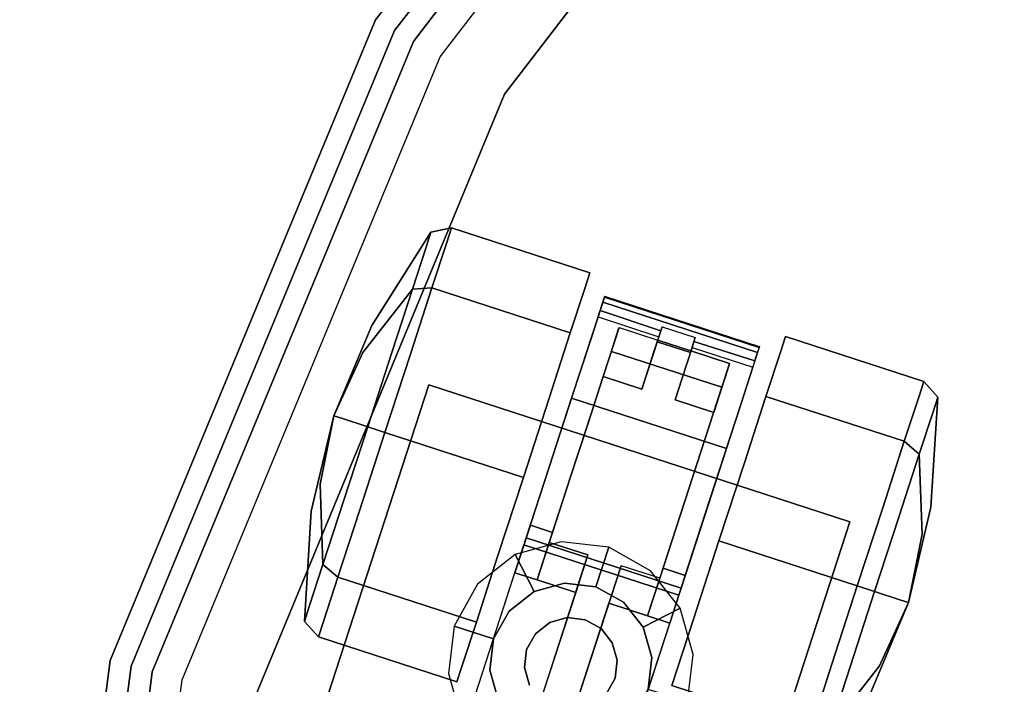
# Model space of a CAD drawing. Extents: x 0 to 213, y 0 to 164.
# Drawn here: x 61 to 65, y 13 to 16 of the extents above; entities that cross this region are included whole.
import ezdxf

# ---------------------------------------------------------------- set-up
doc = ezdxf.new("R2010")
doc.units = 0
doc.header["$LTSCALE"] = 30
doc.header["$MEASUREMENT"] = 0
for name, color, linetype in [('1', 4, 'CONTINUOUS'), ('AFUCH-3-CTBK', 19, 'CONTINUOUS'), ('AFUCH-3-CTSS', 4, 'CONTINUOUS'), ('AFUCH-3-SIFB', 5, 'CONTINUOUS'), ('AFUCH-3-STFB', 5, 'CONTINUOUS')]:
    doc.layers.add(name, color=color, linetype=linetype)

# ---------------------------------------------------------------- blocks, each defined once
blk = doc.blocks.new('KMP18RC')
at = {"layer": 'AFUCH-3-CTBK'}
for points, invisible_edges in [([(-7.6071, 3.7798, 0.7284), (-7.8074, 3.4646, 0.7284), (-7.8152, 3.4406, 0.8551), (-7.6234, 3.7296, 0.9935)], 6), ([(-7.6234, 3.7296, 0.4632), (-7.8152, 3.4406, 0.6016), (-7.8074, 3.4646, 0.7284), (-7.6071, 3.7798, 0.7284)], 3), ([(-7.5375, 3.7945, 0.7284), (-7.6071, 3.7798, 0.7284), (-7.6234, 3.7296, 0.9935), (-7.5547, 3.7418, 1.0071)], 4), ([(-7.5547, 3.7418, 0.4496), (-7.6234, 3.7296, 0.4632), (-7.6071, 3.7798, 0.7284), (-7.5375, 3.7945, 0.7284)], 1), ([(-7.0689, 3.6423, 0.7284), (-7.5375, 3.7945, 0.7284), (-7.5547, 3.7418, 1.0071), (-7.086, 3.5895, 1.0071)], 4), ([(-7.086, 3.5895, 0.4496), (-7.5547, 3.7418, 0.4496), (-7.5375, 3.7945, 0.7284), (-7.0689, 3.6423, 0.7284)], 1), ([(-7.5547, 3.7418, 1.0071), (-7.6234, 3.7296, 0.9935), (-7.6698, 3.5868, 1.2182), (-7.6035, 3.5917, 1.2434)], 1), ([(-7.6035, 3.5917, 0.2133), (-7.6698, 3.5868, 0.2385), (-7.6234, 3.7296, 0.4632), (-7.5547, 3.7418, 0.4496)], 4), ([(-7.086, 3.5895, 1.0071), (-7.5547, 3.7418, 1.0071), (-7.6035, 3.5917, 1.2434), (-7.1348, 3.4394, 1.2434)], 1), ([(-7.1348, 3.4394, 0.2133), (-7.6035, 3.5917, 0.2133), (-7.5547, 3.7418, 0.4496), (-7.086, 3.5895, 0.4496)], 4), ([(-7.6234, 3.7296, 0.9935), (-7.8152, 3.4406, 0.8551), (-7.8374, 3.3724, 0.9625), (-7.6698, 3.5868, 1.2182)], 3), ([(-7.6698, 3.5868, 0.2385), (-7.8374, 3.3724, 0.4942), (-7.8152, 3.4406, 0.6016), (-7.6234, 3.7296, 0.4632)], 6), ([(-7.0689, 3.6423, 0.7284), (-7.0689, 3.6423, 0.7284), (-7.086, 3.5895, 0.4496), (-7.086, 3.5895, 1.0071)], 4), ([(-7.6698, 3.5868, 1.2182), (-7.8374, 3.3724, 0.9625), (-7.8706, 3.2702, 1.0343), (-7.7393, 3.373, 1.3684)], 6), ([(-7.7393, 3.373, 0.0883), (-7.8706, 3.2702, 0.4224), (-7.8374, 3.3724, 0.4942), (-7.6698, 3.5868, 0.2385)], 3), ([(-7.6035, 3.5917, 1.2434), (-7.6698, 3.5868, 1.2182), (-7.7393, 3.373, 1.3684), (-7.6765, 3.3669, 1.4013)], 4), ([(-7.6765, 3.3669, 0.0554), (-7.7393, 3.373, 0.0883), (-7.6698, 3.5868, 0.2385), (-7.6035, 3.5917, 0.2133)], 1), ([(-7.1348, 3.4394, 1.2434), (-7.6035, 3.5917, 1.2434), (-7.6765, 3.3669, 1.4013), (-7.2078, 3.2146, 1.4013)], 4), ([(-7.2078, 3.2146, 0.0554), (-7.6765, 3.3669, 0.0554), (-7.6035, 3.5917, 0.2133), (-7.1348, 3.4394, 0.2133)], 1), ([(-7.1348, 3.4394, 1.2434), (-7.1348, 3.4394, 0.2133), (-7.086, 3.5895, 0.4496), (-7.086, 3.5895, 1.0071)], 5), ([(-7.0654, 3.4172, 1.2672), (-7.0808, 3.3698, 1.2059), (-7.0408, 3.4931, 1.0281), (-7.019, 3.56, 1.0633)], 5), ([(-6.5412, 3.2469, 1.2672), (-7.0654, 3.4172, 1.2672), (-7.019, 3.56, 1.0633), (-6.4948, 3.3897, 1.0633)], 1), ([(-7.019, 3.56, 1.0633), (-7.0408, 3.4931, 1.0281), (-7.0379, 3.5021, 1.0159), (-7.0178, 3.5639, 1.0485)], 5), ([(-7.0178, 3.5639, 1.0485), (-7.0379, 3.5021, 1.0159), (-7.0337, 3.5147, 1.0083), (-7.0184, 3.5621, 1.0332)], 5), ([(-7.0184, 3.5621, 1.0332), (-7.0337, 3.5147, 1.0083), (-7.029, 3.5292, 1.0064), (-7.0207, 3.5549, 1.0199)], 5), ([(-7.0207, 3.5549, 1.0199), (-7.029, 3.5292, 1.0064), (-7.0245, 3.5433, 1.0105)], 1), ([(-6.5002, 3.373, 1.0105), (-7.0245, 3.5433, 1.0105), (-7.029, 3.5292, 1.0064), (-6.5048, 3.3589, 1.0064)], 4), ([(-6.4965, 3.3845, 1.0199), (-7.0207, 3.5549, 1.0199), (-7.0245, 3.5433, 1.0105), (-6.5002, 3.373, 1.0105)], 1), ([(-6.4941, 3.3917, 1.0332), (-7.0184, 3.5621, 1.0332), (-7.0207, 3.5549, 1.0199), (-6.4965, 3.3845, 1.0199)], 4), ([(-6.4948, 3.3897, 1.0633), (-7.019, 3.56, 1.0633), (-7.0178, 3.5639, 1.0485), (-6.4935, 3.3936, 1.0485)], 4), ([(-6.4935, 3.3936, 1.0485), (-7.0178, 3.5639, 1.0485), (-7.0184, 3.5621, 1.0332), (-6.4941, 3.3917, 1.0332)], 1), ([(-7.0379, 3.5021, 1.0159), (-6.8321, 3.4345, 1.0166), (-6.8283, 3.4462, 1.009), (-7.0337, 3.5147, 1.0083)], 1), ([(-7.0337, 3.5147, 1.0083), (-6.8283, 3.4462, 1.009), (-6.8239, 3.4597, 1.0063), (-7.029, 3.5292, 1.0064)], 4), ([(-6.8239, 3.4597, 1.0063), (-6.7116, 3.4232, 1.0063), (-6.5048, 3.3589, 1.0064), (-7.029, 3.5292, 1.0064)], 14), ([(-7.0408, 3.4931, 1.0281), (-6.8504, 3.3781, 1.1128), (-7.0808, 3.3698, 1.2059)], 3), ([(-7.0408, 3.4931, 1.0281), (-6.8348, 3.4262, 1.0281), (-6.8321, 3.4345, 1.0166), (-7.0379, 3.5021, 1.0159)], 4), ([(-6.8348, 3.4262, 1.0281), (-6.8504, 3.3781, 1.1128), (-7.0408, 3.4931, 1.0281)], 2), ([(-7.9363, 3.1583, 0.7284), (-7.9363, 3.1583, 0.7284), (-7.8074, 3.4646, 0.7284), (-7.8152, 3.4406, 0.8551)], 12), ([(-7.9363, 3.1583, 0.7284), (-7.9363, 3.1583, 0.7284), (-7.8152, 3.4406, 0.6016), (-7.8074, 3.4646, 0.7284)], 6), ([(-7.9363, 3.1583, 0.7284), (-7.9363, 3.1583, 0.7284), (-7.8152, 3.4406, 0.8551), (-7.8374, 3.3724, 0.9625)], 6), ([(-7.9363, 3.1583, 0.7284), (-7.9363, 3.1583, 0.7284), (-7.8374, 3.3724, 0.4942), (-7.8152, 3.4406, 0.6016)], 12), ([(-7.2078, 3.2146, 1.4013), (-7.2078, 3.2146, 0.0554), (-7.1348, 3.4394, 0.2133), (-7.1348, 3.4394, 1.2434)], 5), ([(-6.978, 3.4316, 0.2676), (-6.9722, 3.4494, 0.2931), (-6.9696, 3.4572, 0.3236), (-7.0234, 3.2916, 0.3236)], 8), ([(-6.9722, 3.4494, 0.2931), (-6.5977, 3.3278, 0.2931), (-6.6035, 3.3099, 0.2676), (-6.978, 3.4316, 0.2676)], 5), ([(-6.9696, 3.4572, 0.3236), (-6.8386, 3.4146, 0.3236), (-6.9722, 3.4494, 0.2931)], 2), ([(-6.8386, 3.4146, 0.3236), (-6.7263, 3.3781, 0.3236), (-6.5977, 3.3278, 0.2931), (-6.9722, 3.4494, 0.2931)], 14), ([(-6.8404, 3.409, 1.0063), (-6.8283, 3.4462, 1.009), (-6.8239, 3.4597, 1.0063)], 1), ([(-6.8321, 3.4345, 1.0166), (-6.8283, 3.4462, 1.009), (-6.8404, 3.409, 1.0063)], 10), ([(-7.1303, 3.2177, 1.4089), (-7.1366, 3.198, 1.3318), (-7.0808, 3.3698, 1.2059), (-7.0654, 3.4172, 1.2672)], 5), ([(-6.606, 3.0473, 1.4089), (-7.1303, 3.2177, 1.4089), (-7.0654, 3.4172, 1.2672), (-6.5412, 3.2469, 1.2672)], 4), ([(-6.9958, 3.3766, 0.2449), (-6.9862, 3.4061, 0.2508), (-6.978, 3.4316, 0.2676), (-7.0234, 3.2916, 0.3236)], 12), ([(-6.9862, 3.4061, 0.2508), (-6.6118, 3.2845, 0.2508), (-6.6214, 3.2549, 0.2449), (-6.9958, 3.3766, 0.2449)], 1), ([(-6.978, 3.4316, 0.2676), (-6.6035, 3.3099, 0.2676), (-6.6118, 3.2845, 0.2508), (-6.9862, 3.4061, 0.2508)], 5), ([(-6.8698, 3.3186, 1.1891), (-6.8386, 3.4146, 0.3236), (-6.8924, 3.249, 1.2554)], 3), ([(-6.8924, 3.249, 1.2554), (-6.8386, 3.4146, 0.3236), (-6.8924, 3.249, 0.3236)], 3), ([(-6.8698, 3.3186, 1.1891), (-6.8504, 3.3781, 1.1128), (-6.8386, 3.4146, 0.3236)], 10), ([(-6.8404, 3.409, 1.0063), (-6.8504, 3.3781, 1.1128), (-6.8348, 3.4262, 1.0281)], 9), ([(-6.8386, 3.4146, 0.3236), (-6.8504, 3.3781, 1.1128), (-6.8404, 3.409, 1.0063)], 3), ([(-6.8404, 3.409, 1.0063), (-6.8348, 3.4262, 1.0281), (-6.8321, 3.4345, 1.0166)], 9), ([(-6.7116, 3.4232, 1.0063), (-6.716, 3.4097, 1.009), (-6.7281, 3.3725, 1.0063)], 2), ([(-6.7281, 3.3725, 1.0063), (-6.716, 3.4097, 1.009), (-6.7198, 3.398, 1.0166)], 9), ([(-6.5095, 3.3444, 1.0083), (-6.716, 3.4097, 1.009), (-6.7198, 3.398, 1.0166), (-6.5136, 3.3317, 1.0159)], 4), ([(-6.5048, 3.3589, 1.0064), (-6.7116, 3.4232, 1.0063), (-6.716, 3.4097, 1.009), (-6.5095, 3.3444, 1.0083)], 1), ([(-6.4233, 3.3742, 1.0071), (-5.9546, 3.2219, 1.0071), (-5.9375, 3.2746, 0.7284), (-6.4062, 3.4269, 0.7284)], 1), ([(-6.4062, 3.4269, 0.7284), (-5.9375, 3.2746, 0.7284), (-5.9546, 3.2219, 0.4496), (-6.4233, 3.3742, 0.4496)], 4), ([(-6.4233, 3.3742, 1.0071), (-6.4233, 3.3742, 0.4496), (-6.4062, 3.4269, 0.7284)], 1), ([(-7.9363, 3.1583, 0.7284), (-7.9363, 3.1583, 0.7284), (-7.8374, 3.3724, 0.9625), (-7.8706, 3.2702, 1.0343)], 12), ([(-7.9363, 3.1583, 0.7284), (-7.9363, 3.1583, 0.7284), (-7.8706, 3.2702, 0.4224), (-7.8374, 3.3724, 0.4942)], 6), ([(-7.7393, 3.373, 1.3684), (-7.8706, 3.2702, 1.0343), (-7.9098, 3.1497, 1.0595), (-7.8212, 3.1209, 1.4211)], 3), ([(-7.8212, 3.1209, 0.0356), (-7.9098, 3.1497, 0.3972), (-7.8706, 3.2702, 0.4224), (-7.7393, 3.373, 0.0883)], 6), ([(-7.6765, 3.3669, 1.4013), (-7.7393, 3.373, 1.3684), (-7.8212, 3.1209, 1.4211), (-7.7626, 3.1018, 1.4567)], 1), ([(-7.7626, 3.1018), (-7.8212, 3.1209, 0.0356), (-7.7393, 3.373, 0.0883), (-7.6765, 3.3669, 0.0554)], 4), ([(-7.2474, 2.6024, 0.3826), (-7.2061, 2.7296, 0.2449), (-6.9958, 3.3766, 0.2449), (-7.0234, 3.2916, 0.3236)], 12), ([(-7.2061, 2.7296, 0.2449), (-6.9958, 3.3766, 0.2449), (-7.075, 2.687, 0.2449)], 2), ([(-7.0808, 3.3698, 1.2059), (-7.0234, 3.2916, 1.2554), (-7.1366, 3.198, 1.3318)], 3), ([(-7.0808, 3.3698, 1.2059), (-6.8504, 3.3781, 1.1128), (-6.8698, 3.3186, 1.1891)], 9), ([(-7.0808, 3.3698, 1.2059), (-6.8698, 3.3186, 1.1891), (-6.8924, 3.249, 1.2554)], 9), ([(-6.8924, 3.249, 1.2554), (-7.0234, 3.2916, 1.2554), (-7.0808, 3.3698, 1.2059)], 10), ([(-6.9958, 3.3766, 0.2449), (-6.6214, 3.2549, 0.2449), (-6.9627, 2.6505, 0.2449), (-7.075, 2.687, 0.2449)], 14), ([(-6.7263, 3.3781, 0.3236), (-6.7575, 3.2821, 1.1891), (-6.7801, 3.2125, 1.2554)], 9), ([(-6.7801, 3.2125, 0.3236), (-6.7263, 3.3781, 0.3236), (-6.7801, 3.2125, 1.2554)], 3), ([(-6.7263, 3.3781, 0.3236), (-6.7381, 3.3416, 1.1128), (-6.7575, 3.2821, 1.1891)], 9), ([(-6.7281, 3.3725, 1.0063), (-6.7225, 3.3897, 1.0281), (-6.7381, 3.3416, 1.1128)], 9), ([(-6.5165, 3.3228, 1.0281), (-6.7381, 3.3416, 1.1128), (-6.7225, 3.3897, 1.0281)], 1), ([(-6.7281, 3.3725, 1.0063), (-6.7381, 3.3416, 1.1128), (-6.7263, 3.3781, 0.3236)], 3), ([(-6.7198, 3.398, 1.0166), (-6.7225, 3.3897, 1.0281), (-6.7281, 3.3725, 1.0063)], 10), ([(-6.5977, 3.3278, 0.2931), (-6.7263, 3.3781, 0.3236), (-6.5952, 3.3355, 0.3236)], 1), ([(-6.5136, 3.3317, 1.0159), (-6.7198, 3.398, 1.0166), (-6.7225, 3.3897, 1.0281), (-6.5165, 3.3228, 1.0281)], 1), ([(-6.5412, 3.2469, 1.2672), (-6.5566, 3.1994, 1.2059), (-6.5165, 3.3228, 1.0281), (-6.4948, 3.3897, 1.0633)], 5), ([(-6.4948, 3.3897, 1.0633), (-6.5165, 3.3228, 1.0281), (-6.5136, 3.3317, 1.0159), (-6.4935, 3.3936, 1.0485)], 5), ([(-6.4935, 3.3936, 1.0485), (-6.5136, 3.3317, 1.0159), (-6.5095, 3.3444, 1.0083), (-6.4941, 3.3917, 1.0332)], 5), ([(-6.4941, 3.3917, 1.0332), (-6.5095, 3.3444, 1.0083), (-6.5048, 3.3589, 1.0064), (-6.4965, 3.3845, 1.0199)], 5), ([(-6.4965, 3.3845, 1.0199), (-6.5048, 3.3589, 1.0064), (-6.5002, 3.373, 1.0105)], 1), ([(-6.4721, 3.224, 1.2434), (-6.0034, 3.0718, 1.2434), (-5.9546, 3.2219, 1.0071), (-6.4233, 3.3742, 1.0071)], 4), ([(-6.4233, 3.3742, 0.4496), (-5.9546, 3.2219, 0.4496), (-6.0034, 3.0718, 0.2133), (-6.4721, 3.224, 0.2133)], 1), ([(-6.4233, 3.3742, 1.0071), (-6.4233, 3.3742, 0.4496), (-6.4721, 3.224, 0.2133), (-6.4721, 3.224, 1.2434)], 5), ([(-7.2078, 3.2146, 1.4013), (-7.6765, 3.3669, 1.4013), (-7.7626, 3.1018, 1.4567), (-7.2939, 2.9496, 1.4567)], 1), ([(-7.2939, 2.9496), (-7.7626, 3.1018), (-7.6765, 3.3669, 0.0554), (-7.2078, 3.2146, 0.0554)], 4), ([(-6.7575, 3.2821, 1.1891), (-6.7381, 3.3416, 1.1128), (-6.5566, 3.1994, 1.2059)], 10), ([(-6.5566, 3.1994, 1.2059), (-6.7381, 3.3416, 1.1128), (-6.5165, 3.3228, 1.0281)], 3), ([(-6.6035, 3.3099, 0.2676), (-6.5977, 3.3278, 0.2931), (-6.5952, 3.3355, 0.3236), (-6.649, 3.1699, 0.3236)], 8), ([(-6.6214, 3.2549, 0.2449), (-6.6118, 3.2845, 0.2508), (-6.6035, 3.3099, 0.2676), (-6.649, 3.1699, 0.3236)], 12), ([(-7.9363, 3.1583, 0.7284), (-7.9363, 3.1583, 0.7284), (-7.8706, 3.2702, 1.0343), (-7.9098, 3.1497, 1.0595)], 6), ([(-7.9363, 3.1583, 0.7284), (-7.9363, 3.1583, 0.7284), (-7.9098, 3.1497, 0.3972), (-7.8706, 3.2702, 0.4224)], 12), ([(-7.1951, 2.7633, 1.2362), (-7.2474, 2.6024, 1.2362), (-7.2474, 2.6024, 0.3826), (-7.0234, 3.2916, 0.3236)], 12), ([(-7.076, 3.1299, 1.3515), (-7.0234, 3.2916, 1.2554), (-7.0234, 3.2916, 0.3236), (-7.1951, 2.7633, 1.2362)], 12), ([(-7.1366, 3.198, 1.3318), (-7.0234, 3.2916, 1.2554), (-7.076, 3.1299, 1.3515)], 9), ([(-6.7801, 3.2125, 1.2554), (-6.7575, 3.2821, 1.1891), (-6.649, 3.1699, 1.2554)], 2), ([(-6.649, 3.1699, 1.2554), (-6.7575, 3.2821, 1.1891), (-6.5566, 3.1994, 1.2059)], 11), ([(-5.9546, 3.2219, 1.0071), (-5.9062, 3.1716, 0.9935), (-5.8899, 3.2218, 0.7284), (-5.9375, 3.2746, 0.7284)], 1), ([(-5.9375, 3.2746, 0.7284), (-5.8899, 3.2218, 0.7284), (-5.9062, 3.1716, 0.4632), (-5.9546, 3.2219, 0.4496)], 4), ([(-6.9627, 2.6505, 0.2449), (-6.6214, 3.2549, 0.2449), (-6.8316, 2.6079, 0.2449)], 1), ([(-6.8729, 2.4808, 0.3826), (-6.8316, 2.6079, 0.2449), (-6.6214, 3.2549, 0.2449), (-6.649, 3.1699, 0.3236)], 12), ([(-6.606, 3.0473, 1.4089), (-6.6124, 3.0277, 1.3318), (-6.5566, 3.1994, 1.2059), (-6.5412, 3.2469, 1.2672)], 5), ([(-7.2939, 2.9496, 1.4567), (-7.2939, 2.9496), (-7.2078, 3.2146, 0.0554), (-7.2078, 3.2146, 1.4013)], 5), ([(-6.6818, 2.8141, 1.4721), (-7.206, 2.9845, 1.4721), (-7.1303, 3.2177, 1.4089), (-6.606, 3.0473, 1.4089)], 1), ([(-7.206, 2.9845, 1.4721), (-7.2021, 2.9966, 1.3918), (-7.1366, 3.198, 1.3318), (-7.1303, 3.2177, 1.4089)], 5), ([(-6.5451, 2.9993, 1.4013), (-6.0764, 2.847, 1.4013), (-6.0034, 3.0718, 1.2434), (-6.4721, 3.224, 1.2434)], 1), ([(-6.4721, 3.224, 0.2133), (-6.0034, 3.0718, 0.2133), (-6.0764, 2.847, 0.0554), (-6.5451, 2.9993, 0.0554)], 4), ([(-6.4721, 3.224, 1.2434), (-6.4721, 3.224, 0.2133), (-6.5451, 2.9993, 0.0554), (-6.5451, 2.9993, 1.4013)], 5), ([(-6.0034, 3.0718, 1.2434), (-5.9526, 3.0288, 1.2182), (-5.9062, 3.1716, 0.9935), (-5.9546, 3.2219, 1.0071)], 4), ([(-5.9546, 3.2219, 0.4496), (-5.9062, 3.1716, 0.4632), (-5.9526, 3.0288, 0.2385), (-6.0034, 3.0718, 0.2133)], 1), ([(-5.9062, 3.1716, 0.9935), (-5.9208, 2.8251, 0.8551), (-5.9131, 2.8491, 0.7284), (-5.8899, 3.2218, 0.7284)], 3), ([(-5.8899, 3.2218, 0.7284), (-5.9131, 2.8491, 0.7284), (-5.9208, 2.8251, 0.6016), (-5.9062, 3.1716, 0.4632)], 6), ([(-7.1366, 3.198, 1.3318), (-7.076, 3.1299, 1.3515), (-7.2021, 2.9966, 1.3918)], 3), ([(-6.8207, 2.6416, 1.2362), (-6.8729, 2.4808, 1.2362), (-6.8729, 2.4808, 0.3826), (-6.649, 3.1699, 0.3236)], 12), ([(-6.7016, 3.0082, 1.3515), (-6.649, 3.1699, 1.2554), (-6.649, 3.1699, 0.3236), (-6.8207, 2.6416, 1.2362)], 12), ([(-6.649, 3.1699, 1.2554), (-6.6124, 3.0277, 1.3318), (-6.7016, 3.0082, 1.3515)], 3), ([(-6.649, 3.1699, 1.2554), (-6.5566, 3.1994, 1.2059), (-6.6124, 3.0277, 1.3318)], 9), ([(-5.9526, 3.0288, 1.2182), (-5.943, 2.7568, 0.9625), (-5.9208, 2.8251, 0.8551), (-5.9062, 3.1716, 0.9935)], 6), ([(-5.9062, 3.1716, 0.4632), (-5.9208, 2.8251, 0.6016), (-5.943, 2.7568, 0.4942), (-5.9526, 3.0288, 0.2385)], 3), ([(-7.9363, 3.1583, 0.7284), (-7.9363, 3.1583, 0.7284), (-8.0121, 2.8347, 0.7284), (-8.0043, 2.8587, 0.6016)], 12), ([(-7.9363, 3.1583, 0.7284), (-7.9363, 3.1583, 0.7284), (-8.0043, 2.8587, 0.8551), (-8.0121, 2.8347, 0.7284)], 6), ([(-7.9363, 3.1583, 0.7284), (-7.9363, 3.1583, 0.7284), (-8.0043, 2.8587, 0.6016), (-7.9821, 2.9269, 0.4942)], 6), ([(-7.9363, 3.1583, 0.7284), (-7.9363, 3.1583, 0.7284), (-7.9821, 2.9269, 0.9625), (-8.0043, 2.8587, 0.8551)], 12), ([(-7.9363, 3.1583, 0.7284), (-7.9363, 3.1583, 0.7284), (-7.9821, 2.9269, 0.4942), (-7.9489, 3.0291, 0.4224)], 12), ([(-7.9363, 3.1583, 0.7284), (-7.9363, 3.1583, 0.7284), (-7.9489, 3.0291, 1.0343), (-7.9821, 2.9269, 0.9625)], 6), ([(-7.9363, 3.1583, 0.7284), (-7.9363, 3.1583, 0.7284), (-7.9489, 3.0291, 0.4224), (-7.9098, 3.1497, 0.3972)], 6), ([(-7.9363, 3.1583, 0.7284), (-7.9363, 3.1583, 0.7284), (-7.9098, 3.1497, 1.0595), (-7.9489, 3.0291, 1.0343)], 12), ([(-7.9031, 2.8687, 0.0883), (-7.9489, 3.0291, 0.4224), (-7.9098, 3.1497, 0.3972), (-7.8212, 3.1209, 0.0356)], 3), ([(-7.8212, 3.1209, 1.4211), (-7.9098, 3.1497, 1.0595), (-7.9489, 3.0291, 1.0343), (-7.9031, 2.8687, 1.3684)], 6), ([(-7.8487, 2.8368, 0.0554), (-7.9031, 2.8687, 0.0883), (-7.8212, 3.1209, 0.0356), (-7.7626, 3.1018)], 1), ([(-7.7626, 3.1018, 1.4567), (-7.8212, 3.1209, 1.4211), (-7.9031, 2.8687, 1.3684), (-7.8487, 2.8368, 1.4013)], 4), ([(-7.2021, 2.9966, 1.3918), (-7.076, 3.1299, 1.3515), (-7.1349, 2.9485, 1.3941)], 9), ([(-7.1951, 2.7633, 1.3795), (-7.1349, 2.9485, 1.3941), (-7.076, 3.1299, 1.3515), (-7.1951, 2.7633, 1.2362)], 4), ([(-7.3801, 2.6845, 0.0554), (-7.8487, 2.8368, 0.0554), (-7.7626, 3.1018), (-7.2939, 2.9496)], 1), ([(-7.2939, 2.9496, 1.4567), (-7.7626, 3.1018, 1.4567), (-7.8487, 2.8368, 1.4013), (-7.3801, 2.6845, 1.4013)], 4), ([(-6.0764, 2.847, 1.4013), (-6.022, 2.8151, 1.3684), (-5.9526, 3.0288, 1.2182), (-6.0034, 3.0718, 1.2434)], 1), ([(-6.0034, 3.0718, 0.2133), (-5.9526, 3.0288, 0.2385), (-6.022, 2.8151, 0.0883), (-6.0764, 2.847, 0.0554)], 4), ([(-6.6818, 2.8141, 1.4721), (-6.6779, 2.8263, 1.3918), (-6.6124, 3.0277, 1.3318), (-6.606, 3.0473, 1.4089)], 5), ([(-7.9726, 2.655, 0.2385), (-7.9821, 2.9269, 0.4942), (-7.9489, 3.0291, 0.4224), (-7.9031, 2.8687, 0.0883)], 6), ([(-7.9031, 2.8687, 1.3684), (-7.9489, 3.0291, 1.0343), (-7.9821, 2.9269, 0.9625), (-7.9726, 2.655, 1.2182)], 3), ([(-6.8207, 2.6416, 1.3795), (-6.7605, 2.8269, 1.3941), (-6.7016, 3.0082, 1.3515), (-6.8207, 2.6416, 1.2362)], 4), ([(-6.7016, 3.0082, 1.3515), (-6.6779, 2.8263, 1.3918), (-6.7605, 2.8269, 1.3941)], 3), ([(-6.7016, 3.0082, 1.3515), (-6.6124, 3.0277, 1.3318), (-6.6779, 2.8263, 1.3918)], 9), ([(-6.022, 2.8151, 1.3684), (-5.9762, 2.6547, 1.0343), (-5.943, 2.7568, 0.9625), (-5.9526, 3.0288, 1.2182)], 3), ([(-5.9526, 3.0288, 0.2385), (-5.943, 2.7568, 0.4942), (-5.9762, 2.6547, 0.4224), (-6.022, 2.8151, 0.0883)], 6), ([(-7.284, 2.7446, 1.4494), (-7.27, 2.7876, 1.3795), (-7.2021, 2.9966, 1.3918), (-7.206, 2.9845, 1.4721)], 5), ([(-6.7598, 2.5743, 1.4494), (-7.284, 2.7446, 1.4494), (-7.206, 2.9845, 1.4721), (-6.6818, 2.8141, 1.4721)], 4), ([(-7.2021, 2.9966, 1.3918), (-7.1349, 2.9485, 1.3941), (-7.27, 2.7876, 1.3795)], 3), ([(-6.6312, 2.7342, 1.4567), (-6.1626, 2.5819, 1.4567), (-6.0764, 2.847, 1.4013), (-6.5451, 2.9993, 1.4013)], 4), ([(-6.5451, 2.9993, 0.0554), (-6.0764, 2.847, 0.0554), (-6.1626, 2.5819), (-6.6312, 2.7342)], 1), ([(-6.5451, 2.9993, 1.4013), (-6.5451, 2.9993, 0.0554), (-6.6312, 2.7342), (-6.6312, 2.7342, 1.4567)], 5), ([(-7.3801, 2.6845, 1.4013), (-7.3801, 2.6845, 0.0554), (-7.2939, 2.9496), (-7.2939, 2.9496, 1.4567)], 5), ([(-7.27, 2.7876, 1.3795), (-7.1349, 2.9485, 1.3941), (-7.1951, 2.7633, 1.3795)], 1), ([(-8.019, 2.5121, 0.4632), (-8.0043, 2.8587, 0.6016), (-7.9821, 2.9269, 0.4942), (-7.9726, 2.655, 0.2385)], 3), ([(-7.9726, 2.655, 1.2182), (-7.9821, 2.9269, 0.9625), (-8.0043, 2.8587, 0.8551), (-8.019, 2.5121, 0.9935)], 6), ([(-7.9218, 2.612, 0.2133), (-7.9726, 2.655, 0.2385), (-7.9031, 2.8687, 0.0883), (-7.8487, 2.8368, 0.0554)], 4), ([(-7.8487, 2.8368, 1.4013), (-7.9031, 2.8687, 1.3684), (-7.9726, 2.655, 1.2182), (-7.9218, 2.612, 1.2434)], 1), ([(-8.0353, 2.462, 0.7284), (-8.0121, 2.8347, 0.7284), (-8.0043, 2.8587, 0.6016), (-8.019, 2.5121, 0.4632)], 6), ([(-8.019, 2.5121, 0.9935), (-8.0043, 2.8587, 0.8551), (-8.0121, 2.8347, 0.7284), (-8.0353, 2.462, 0.7284)], 3), ([(-7.4531, 2.4597, 0.2133), (-7.9218, 2.612, 0.2133), (-7.8487, 2.8368, 0.0554), (-7.3801, 2.6845, 0.0554)], 4), ([(-7.3801, 2.6845, 1.4013), (-7.8487, 2.8368, 1.4013), (-7.9218, 2.612, 1.2434), (-7.4531, 2.4597, 1.2434)], 1), ([(-6.1626, 2.5819, 1.4567), (-6.104, 2.5629, 1.4211), (-6.022, 2.8151, 1.3684), (-6.0764, 2.847, 1.4013)], 4), ([(-6.0764, 2.847, 0.0554), (-6.022, 2.8151, 0.0883), (-6.104, 2.5629, 0.0356), (-6.1626, 2.5819)], 1), ([(-5.9208, 2.8251, 0.8551), (-5.9131, 2.8491, 0.7284), (-5.9889, 2.5255, 0.7284)], 9), ([(-5.9131, 2.8491, 0.7284), (-5.9208, 2.8251, 0.6016), (-5.9889, 2.5255, 0.7284)], 3), ([(-6.7605, 2.8269, 1.3941), (-6.7458, 2.6173, 1.3795), (-6.8207, 2.6416, 1.3795)], 1), ([(-6.7605, 2.8269, 1.3941), (-6.6779, 2.8263, 1.3918), (-6.7458, 2.6173, 1.3795)], 9), ([(-6.7598, 2.5743, 1.4494), (-6.7458, 2.6173, 1.3795), (-6.6779, 2.8263, 1.3918), (-6.6818, 2.8141, 1.4721)], 5), ([(-6.104, 2.5629, 1.4211), (-6.0154, 2.5341, 1.0595), (-5.9762, 2.6547, 1.0343), (-6.022, 2.8151, 1.3684)], 6), ([(-6.022, 2.8151, 0.0883), (-5.9762, 2.6547, 0.4224), (-6.0154, 2.5341, 0.3972), (-6.104, 2.5629, 0.0356)], 3), ([(-5.943, 2.7568, 0.9625), (-5.9208, 2.8251, 0.8551), (-5.9889, 2.5255, 0.7284)], 3), ([(-5.9208, 2.8251, 0.6016), (-5.943, 2.7568, 0.4942), (-5.9889, 2.5255, 0.7284)], 9), ([(-7.27, 2.7876, 1.3795), (-7.27, 2.7876, 1.2362), (-7.3223, 2.6268, 1.2362), (-7.2884, 2.7311, 1.4509)], 12), ([(-7.2884, 2.7311, 1.4509), (-7.2862, 2.7377, 1.4489), (-7.284, 2.7446, 1.4494), (-7.27, 2.7876, 1.3795)], 12), ([(-6.7642, 2.5607, 1.4509), (-7.2884, 2.7311, 1.4509), (-7.2862, 2.7377, 1.4489), (-6.762, 2.5674, 1.4489)], 5), ([(-6.762, 2.5674, 1.4489), (-7.2862, 2.7377, 1.4489), (-7.284, 2.7446, 1.4494), (-6.7598, 2.5743, 1.4494)], 1), ([(-5.9762, 2.6547, 1.0343), (-5.943, 2.7568, 0.9625), (-5.9889, 2.5255, 0.7284)], 9), ([(-5.943, 2.7568, 0.4942), (-5.9762, 2.6547, 0.4224), (-5.9889, 2.5255, 0.7284)], 3), ([(-6.9332, 2.0406, 1.5039), (-7.4574, 2.2109, 1.5039), (-7.2917, 2.7207, 1.5039), (-6.7675, 2.5503, 1.5039)], 1), ([(-7.4574, 2.2109, 1.5039), (-7.2917, 2.7207, 1.5039), (-7.2917, 2.7207, 1.4688), (-7.3223, 2.6268, 1.2362)], 12), ([(-7.3223, 2.6268, 1.2362), (-7.2902, 2.7256, 1.4554), (-7.2884, 2.7311, 1.4509)], 9), ([(-7.2917, 2.7207, 1.4688), (-7.2913, 2.7219, 1.4616), (-7.2902, 2.7256, 1.4554), (-7.3223, 2.6268, 1.2362)], 12), ([(-6.7675, 2.5503, 1.4688), (-7.2917, 2.7207, 1.4688), (-7.2913, 2.7219, 1.4616), (-6.7671, 2.5516, 1.4616)], 4), ([(-6.7671, 2.5516, 1.4616), (-7.2913, 2.7219, 1.4616), (-7.2902, 2.7256, 1.4554), (-6.7659, 2.5552, 1.4554)], 5), ([(-6.7659, 2.5552, 1.4554), (-7.2902, 2.7256, 1.4554), (-7.2884, 2.7311, 1.4509), (-6.7642, 2.5607, 1.4509)], 5), ([(-6.6312, 2.7342), (-6.1626, 2.5819), (-6.2487, 2.3169, 0.0554), (-6.7174, 2.4691, 0.0554)], 4), ([(-6.7174, 2.4691, 1.4013), (-6.2487, 2.3169, 1.4013), (-6.1626, 2.5819, 1.4567), (-6.6312, 2.7342, 1.4567)], 1), ([(-6.6312, 2.7342, 1.4567), (-6.6312, 2.7342), (-6.7174, 2.4691, 0.0554), (-6.7174, 2.4691, 1.4013)], 5), ([(-7.4531, 2.4597, 1.2434), (-7.4531, 2.4597, 0.2133), (-7.3801, 2.6845, 0.0554), (-7.3801, 2.6845, 1.4013)], 5), ([(-7.075, 2.687, 0.2449), (-7.1163, 2.5599, 0.3826), (-7.2733, 2.0768, 0.3826), (-7.2317, 2.2048, 0.2449)], 4), ([(-7.075, 2.687, 0.2449), (-6.9627, 2.6505, 0.2449), (-7.1194, 2.1683, 0.2449), (-7.2317, 2.2048, 0.2449)], 1), ([(-7.9705, 2.4619, 0.4496), (-8.019, 2.5121, 0.4632), (-7.9726, 2.655, 0.2385), (-7.9218, 2.612, 0.2133)], 1), ([(-7.9218, 2.612, 1.2434), (-7.9726, 2.655, 1.2182), (-8.019, 2.5121, 0.9935), (-7.9705, 2.4619, 1.0071)], 4), ([(-6.9627, 2.6505, 0.2449), (-7.004, 2.5234, 0.3826), (-7.1609, 2.0403, 0.3826), (-7.1194, 2.1683, 0.2449)], 4), ([(-6.0154, 2.5341, 1.0595), (-5.9762, 2.6547, 1.0343), (-5.9889, 2.5255, 0.7284)], 3), ([(-5.9762, 2.6547, 0.4224), (-6.0154, 2.5341, 0.3972), (-5.9889, 2.5255, 0.7284)], 9), ([(-7.5019, 2.3096, 0.4496), (-7.9705, 2.4619, 0.4496), (-7.9218, 2.612, 0.2133), (-7.4531, 2.4597, 0.2133)], 1), ([(-7.4531, 2.4597, 1.2434), (-7.9218, 2.612, 1.2434), (-7.9705, 2.4619, 1.0071), (-7.5019, 2.3096, 1.0071)], 4), ([(-7.4574, 2.2109, 1.5039), (-7.4574, 2.2109, 0.3826), (-7.3223, 2.6268, 0.3826), (-7.3223, 2.6268, 1.2362)], 8), ([(-7.3223, 2.6268, 0.3826), (-7.2474, 2.6024, 0.3826), (-7.4024, 2.1578, 0.3826), (-7.4574, 2.2109, 0.3826)], 2), ([(-7.2474, 2.6024, 0.3826), (-7.1163, 2.5599, 0.3826), (-7.3407, 2.1128, 0.3826), (-7.4024, 2.1578, 0.3826)], 10), ([(-6.798, 2.4564, 1.2362), (-6.7458, 2.6173, 1.2362), (-6.7458, 2.6173, 1.3795), (-6.7642, 2.5607, 1.4509)], 12), ([(-6.7642, 2.5607, 1.4509), (-6.762, 2.5674, 1.4489), (-6.7598, 2.5743, 1.4494), (-6.7458, 2.6173, 1.3795)], 12), ([(-6.1626, 2.5819), (-6.104, 2.5629, 0.0356), (-6.1859, 2.3108, 0.0883), (-6.2487, 2.3169, 0.0554)], 4), ([(-6.2487, 2.3169, 1.4013), (-6.1859, 2.3108, 1.3684), (-6.104, 2.5629, 1.4211), (-6.1626, 2.5819, 1.4567)], 1), ([(-7.2733, 2.0768, 0.3826), (-7.3407, 2.1128, 0.3826), (-7.1163, 2.5599, 0.3826)], 2), ([(-6.798, 2.4564, 1.2362), (-6.7675, 2.5503, 1.4688), (-6.7675, 2.5503, 1.5039), (-6.9332, 2.0406, 1.5039)], 9), ([(-6.7659, 2.5552, 1.4554), (-6.7642, 2.5607, 1.4509), (-6.798, 2.4564, 1.2362)], 10), ([(-6.7675, 2.5503, 1.4688), (-6.7671, 2.5516, 1.4616), (-6.7659, 2.5552, 1.4554), (-6.798, 2.4564, 1.2362)], 12), ([(-6.104, 2.5629, 0.0356), (-6.0154, 2.5341, 0.3972), (-6.0546, 2.4136, 0.4224), (-6.1859, 2.3108, 0.0883)], 6), ([(-6.1859, 2.3108, 1.3684), (-6.0546, 2.4136, 1.0343), (-6.0154, 2.5341, 1.0595), (-6.104, 2.5629, 1.4211)], 3), ([(-7.9877, 2.4091, 0.7284), (-8.0353, 2.462, 0.7284), (-8.019, 2.5121, 0.4632), (-7.9705, 2.4619, 0.4496)], 4), ([(-7.9705, 2.4619, 1.0071), (-8.019, 2.5121, 0.9935), (-8.0353, 2.462, 0.7284), (-7.9877, 2.4091, 0.7284)], 1), ([(-7.004, 2.5234, 0.3826), (-7.0852, 2.0298, 0.3826), (-7.1609, 2.0403, 0.3826)], 1), ([(-6.8729, 2.4808, 0.3826), (-7.004, 2.5234, 0.3826), (-7.0852, 2.0298, 0.3826), (-7.0088, 2.0299, 0.3826)], 10), ([(-6.1099, 2.2431, 0.6016), (-6.1177, 2.2192, 0.7284), (-5.9889, 2.5255, 0.7284)], 9), ([(-6.1177, 2.2192, 0.7284), (-6.1099, 2.2431, 0.8551), (-5.9889, 2.5255, 0.7284)], 3), ([(-6.0878, 2.3114, 0.4942), (-6.1099, 2.2431, 0.6016), (-5.9889, 2.5255, 0.7284)], 3), ([(-6.1099, 2.2431, 0.8551), (-6.0878, 2.3114, 0.9625), (-5.9889, 2.5255, 0.7284)], 9), ([(-6.0546, 2.4136, 0.4224), (-6.0878, 2.3114, 0.4942), (-5.9889, 2.5255, 0.7284)], 9), ([(-6.0878, 2.3114, 0.9625), (-6.0546, 2.4136, 1.0343), (-5.9889, 2.5255, 0.7284)], 3), ([(-6.0154, 2.5341, 0.3972), (-6.0546, 2.4136, 0.4224), (-5.9889, 2.5255, 0.7284)], 3), ([(-6.0546, 2.4136, 1.0343), (-6.0154, 2.5341, 1.0595), (-5.9889, 2.5255, 0.7284)], 9), ([(-6.798, 2.4564, 0.3826), (-6.8729, 2.4808, 0.3826), (-7.0088, 2.0299, 0.3826), (-6.9332, 2.0406, 0.3826)], 2), ([(-6.7174, 2.4691, 0.0554), (-6.2487, 2.3169, 0.0554), (-6.3217, 2.0921, 0.2133), (-6.7904, 2.2444, 0.2133)], 1), ([(-6.7904, 2.2444, 1.2434), (-6.3217, 2.0921, 1.2434), (-6.2487, 2.3169, 1.4013), (-6.7174, 2.4691, 1.4013)], 4), ([(-6.7174, 2.4691, 1.4013), (-6.7174, 2.4691, 0.0554), (-6.7904, 2.2444, 0.2133), (-6.7904, 2.2444, 1.2434)], 5), ([(-7.519, 2.2569, 0.7284), (-7.9877, 2.4091, 0.7284), (-7.9705, 2.4619, 0.4496), (-7.5019, 2.3096, 0.4496)], 4), ([(-7.5019, 2.3096, 1.0071), (-7.9705, 2.4619, 1.0071), (-7.9877, 2.4091, 0.7284), (-7.519, 2.2569, 0.7284)], 1), ([(-7.5019, 2.3096, 1.0071), (-7.5019, 2.3096, 0.4496), (-7.4531, 2.4597, 0.2133), (-7.4531, 2.4597, 1.2434)], 5), ([(-6.9332, 2.0406, 1.5039), (-6.9332, 2.0406, 0.3826), (-6.798, 2.4564, 0.3826), (-6.798, 2.4564, 1.2362)], 8), ([(-6.1859, 2.3108, 0.0883), (-6.0546, 2.4136, 0.4224), (-6.0878, 2.3114, 0.4942), (-6.2553, 2.097, 0.2385)], 3), ([(-6.2553, 2.097, 1.2182), (-6.0878, 2.3114, 0.9625), (-6.0546, 2.4136, 1.0343), (-6.1859, 2.3108, 1.3684)], 6), ([(-7.519, 2.2569, 0.7284), (-7.519, 2.2569, 0.7284), (-7.5019, 2.3096, 0.4496), (-7.5019, 2.3096, 1.0071)], 4), ([(-6.2487, 2.3169, 0.0554), (-6.1859, 2.3108, 0.0883), (-6.2553, 2.097, 0.2385), (-6.3217, 2.0921, 0.2133)], 1), ([(-6.3217, 2.0921, 1.2434), (-6.2553, 2.097, 1.2182), (-6.1859, 2.3108, 1.3684), (-6.2487, 2.3169, 1.4013)], 4), ([(-6.2553, 2.097, 0.2385), (-6.0878, 2.3114, 0.4942), (-6.1099, 2.2431, 0.6016), (-6.3018, 1.9542, 0.4632)], 6), ([(-6.3018, 1.9542, 0.9935), (-6.1099, 2.2431, 0.8551), (-6.0878, 2.3114, 0.9625), (-6.2553, 2.097, 1.2182)], 3)]:
    blk.add_3dface(points, dxfattribs=dict(at, invisible_edges=invisible_edges))
for points in [[(-6.9696, 3.4572, 0.3236), (-6.8386, 3.4146, 0.3236), (-6.8924, 3.249, 0.3236), (-7.0234, 3.2916, 0.3236)], [(-6.8239, 3.4597, 1.0063), (-6.7116, 3.4232, 1.0063), (-6.7281, 3.3725, 1.0063), (-6.8404, 3.409, 1.0063)], [(-6.8404, 3.409, 1.0063), (-6.7281, 3.3725, 1.0063), (-6.7263, 3.3781, 0.3236), (-6.8386, 3.4146, 0.3236)], [(-6.5952, 3.3355, 0.3236), (-6.7263, 3.3781, 0.3236), (-6.7801, 3.2125, 0.3236), (-6.649, 3.1699, 0.3236)], [(-7.0234, 3.2916, 0.3236), (-6.8924, 3.249, 0.3236), (-6.8924, 3.249, 1.2554), (-7.0234, 3.2916, 1.2554)], [(-6.649, 3.1699, 0.3236), (-6.7801, 3.2125, 0.3236), (-6.7801, 3.2125, 1.2554), (-6.649, 3.1699, 1.2554)], [(-7.3223, 2.6268, 1.2362), (-7.2474, 2.6024, 1.2362), (-7.1951, 2.7633, 1.2362), (-7.27, 2.7876, 1.2362)], [(-7.27, 2.7876, 1.2362), (-7.1951, 2.7633, 1.2362), (-7.1951, 2.7633, 1.3795), (-7.27, 2.7876, 1.3795)], [(-6.7675, 2.5503, 1.5039), (-7.2917, 2.7207, 1.5039), (-7.2917, 2.7207, 1.4688), (-6.7675, 2.5503, 1.4688)], [(-7.2061, 2.7296, 0.2449), (-7.075, 2.687, 0.2449), (-7.1163, 2.5599, 0.3826), (-7.2474, 2.6024, 0.3826)], [(-6.8316, 2.6079, 0.2449), (-6.9627, 2.6505, 0.2449), (-7.004, 2.5234, 0.3826), (-6.8729, 2.4808, 0.3826)], [(-6.798, 2.4564, 1.2362), (-6.8729, 2.4808, 1.2362), (-6.8207, 2.6416, 1.2362), (-6.7458, 2.6173, 1.2362)], [(-6.7458, 2.6173, 1.2362), (-6.8207, 2.6416, 1.2362), (-6.8207, 2.6416, 1.3795), (-6.7458, 2.6173, 1.3795)], [(-7.3223, 2.6268, 0.3826), (-7.2474, 2.6024, 0.3826), (-7.2474, 2.6024, 1.2362), (-7.3223, 2.6268, 1.2362)], [(-6.798, 2.4564, 0.3826), (-6.8729, 2.4808, 0.3826), (-6.8729, 2.4808, 1.2362), (-6.798, 2.4564, 1.2362)]]:
    blk.add_3dface(points, dxfattribs=at)
at = {"layer": 'AFUCH-3-CTSS'}
for points in [[(-7.6145, 3.2627, 2), (-7.6145, 3.2627, 1.9213), (-8.078, 1.8361, 1.9213), (-8.078, 1.8361, 2)], [(-6.6514, 1.3726, 1.9213), (-6.1879, 2.7992, 1.9213), (-7.6145, 3.2627, 1.9213), (-8.078, 1.8361, 1.9213)], [(-6.1879, 2.7992, 2), (-6.1879, 2.7992, 1.9213), (-7.6145, 3.2627, 1.9213), (-7.6145, 3.2627, 2)], [(-6.6514, 1.3726, 2), (-6.6514, 1.3726, 1.9213), (-6.1879, 2.7992, 1.9213), (-6.1879, 2.7992, 2)], [(-7.1453, 2.4746, 1.8029), (-7.1453, 2.4746, 1.5039), (-7.2044, 2.458, 1.5039), (-7.2044, 2.458, 1.8029)], [(-7.0843, 2.4674, 1.8029), (-7.0843, 2.4674, 1.5039), (-7.1453, 2.4746, 1.5039), (-7.1453, 2.4746, 1.8029)], [(-7.2044, 2.458, 1.8029), (-7.2044, 2.458, 1.5039), (-7.2527, 2.4199, 1.5039), (-7.2527, 2.4199, 1.8029)], [(-7.0306, 2.4374, 1.8029), (-7.0306, 2.4374, 1.5039), (-7.0843, 2.4674, 1.5039), (-7.0843, 2.4674, 1.8029)], [(-6.9926, 2.3891, 1.8029), (-6.9926, 2.3891, 1.5039), (-7.0306, 2.4374, 1.5039), (-7.0306, 2.4374, 1.8029)], [(-7.2527, 2.4199, 1.8029), (-7.2527, 2.4199, 1.5039), (-7.2827, 2.3663, 1.5039), (-7.2827, 2.3663, 1.8029)], [(-6.9759, 2.33, 1.8029), (-6.9759, 2.33, 1.5039), (-6.9926, 2.3891, 1.5039), (-6.9926, 2.3891, 1.8029)], [(-7.2827, 2.3663, 1.8029), (-7.2827, 2.3663, 1.5039), (-7.2899, 2.3053, 1.5039), (-7.2899, 2.3053, 1.8029)], [(-7.2899, 2.3053, 1.8029), (-7.2899, 2.3053, 1.5039), (-7.2733, 2.2461, 1.5039), (-7.2733, 2.2461, 1.8029)], [(-6.9831, 2.269, 1.8029), (-6.9831, 2.269, 1.5039), (-6.9759, 2.33, 1.5039), (-6.9759, 2.33, 1.8029)], [(-7.0132, 2.2153, 1.8029), (-7.0132, 2.2153, 1.5039), (-6.9831, 2.269, 1.5039), (-6.9831, 2.269, 1.8029)]]:
    blk.add_3dface(points, dxfattribs=at)
for points, invisible_edges in [([(-7.3216, 2.6879, 1.9213), (-7.2578, 2.5627, 1.8031), (-7.1545, 2.5918, 1.8031), (-7.1655, 2.7319, 1.9213)], 4), ([(-7.1655, 2.7319, 1.9213), (-7.1545, 2.5918, 1.8031), (-7.0479, 2.5792, 1.8031), (-7.0045, 2.7128, 1.9213)], 1), ([(-7.0045, 2.7128, 1.9213), (-7.0479, 2.5792, 1.8031), (-6.9543, 2.5267, 1.8031), (-6.863, 2.6336, 1.9213)], 4), ([(-7.4489, 2.5875, 1.9213), (-7.342, 2.4962, 1.8031), (-7.2578, 2.5627, 1.8031), (-7.3216, 2.6879, 1.9213)], 1), ([(-6.863, 2.6336, 1.9213), (-6.9543, 2.5267, 1.8031), (-6.8879, 2.4425, 1.8031), (-6.7627, 2.5063, 1.9213)], 1), ([(-7.5281, 2.446, 1.9213), (-7.3945, 2.4026, 1.8031), (-7.342, 2.4962, 1.8031), (-7.4489, 2.5875, 1.9213)], 4), ([(-7.2578, 2.5627, 1.8031), (-6.8588, 2.3392, 1.8031), (-6.8879, 2.4425, 1.8031), (-7.1545, 2.5918, 1.8031)], 5), ([(-7.1545, 2.5918, 1.8031), (-6.8879, 2.4425, 1.8031), (-6.9543, 2.5267, 1.8031), (-7.0479, 2.5792, 1.8031)], 1), ([(-7.342, 2.4962, 1.8031), (-6.8714, 2.2326, 1.8031), (-6.8588, 2.3392, 1.8031), (-7.2578, 2.5627, 1.8031)], 5), ([(-6.7627, 2.5063, 1.9213), (-6.8879, 2.4425, 1.8031), (-6.8588, 2.3392, 1.8031), (-6.7187, 2.3502, 1.9213)], 4), ([(-7.3945, 2.4026, 1.8031), (-6.9238, 2.139, 1.8031), (-6.8714, 2.2326, 1.8031), (-7.342, 2.4962, 1.8031)], 5), ([(-7.5472, 2.285, 1.9213), (-7.4071, 2.2961, 1.8031), (-7.3945, 2.4026, 1.8031), (-7.5281, 2.446, 1.9213)], 1), ([(-7.4071, 2.2961, 1.8031), (-7.0081, 2.0726, 1.8031), (-6.9238, 2.139, 1.8031), (-7.3945, 2.4026, 1.8031)], 5), ([(-6.7187, 2.3502, 1.9213), (-6.8588, 2.3392, 1.8031), (-6.8714, 2.2326, 1.8031), (-6.7377, 2.1892, 1.9213)], 1), ([(-7.5032, 2.129, 1.9213), (-7.378, 2.1928, 1.8031), (-7.4071, 2.2961, 1.8031), (-7.5472, 2.285, 1.9213)], 4), ([(-7.378, 2.1928, 1.8031), (-7.1113, 2.0435, 1.8031), (-7.0081, 2.0726, 1.8031), (-7.4071, 2.2961, 1.8031)], 5)]:
    blk.add_3dface(points, dxfattribs=dict(at, invisible_edges=invisible_edges))
at = {"layer": 'AFUCH-3-SIFB'}
for points, invisible_edges in [([(-6.364, 6.364, 2.25), (-7.7942, 4.5, 2.25), (-7.7776, 4.4904, 2.1543), (-6.3504, 6.3504, 2.1543)], 6), ([(-6.3504, 6.3504, 2.1543), (-7.7776, 4.4904, 2.1543), (-7.7303, 4.4631, 2.0732), (-6.3117, 6.3117, 2.0732)], 3), ([(-6.3117, 6.3117, 2.0732), (-7.7303, 4.4631, 2.0732), (-7.6594, 4.4222, 2.019), (-6.2539, 6.2539, 2.019)], 6), ([(-6.2539, 6.2539, 2.019), (-7.6594, 4.4222, 2.019), (-7.5759, 4.3739, 2), (-6.1857, 6.1857, 2)], 3), ([(-7.7942, 4.5, 17.5), (-8.6933, 2.3294, 17.5), (-8.6933, 2.3294, 2.25), (-7.7942, 4.5, 2.25)], 10), ([(-7.7942, 4.5, 2.25), (-8.6933, 2.3294, 2.25), (-8.6748, 2.3244, 2.1543), (-7.7776, 4.4904, 2.1543)], 14), ([(-7.7776, 4.4904, 2.1543), (-8.6748, 2.3244, 2.1543), (-8.622, 2.3103, 2.0732), (-7.7303, 4.4631, 2.0732)], 11), ([(-7.7303, 4.4631, 2.0732), (-8.622, 2.3103, 2.0732), (-8.543, 2.2891, 2.019), (-7.6594, 4.4222, 2.019)], 14), ([(-7.6594, 4.4222, 2.019), (-8.543, 2.2891, 2.019), (-8.4498, 2.2641, 2), (-7.5759, 4.3739, 2)], 11), ([(-8.6933, 2.3294, 17.5), (-9, 0, 17.5), (-9, 0, 2.25), (-8.6933, 2.3294, 2.25)], 8), ([(-8.6933, 2.3294, 2.25), (-9, 0, 2.25), (-8.9808, 0, 2.1543), (-8.6748, 2.3244, 2.1543)], 12), ([(-8.6748, 2.3244, 2.1543), (-8.9808, 0, 2.1543), (-8.9261, 0, 2.0732), (-8.622, 2.3103, 2.0732)], 9), ([(-8.622, 2.3103, 2.0732), (-8.9261, 0, 2.0732), (-8.8443, 0, 2.019), (-8.543, 2.2891, 2.019)], 12), ([(-8.543, 2.2891, 2.019), (-8.8443, 0, 2.019), (-8.7478, 0, 2), (-8.4498, 2.2641, 2)], 9)]:
    blk.add_3dface(points, dxfattribs=dict(at, invisible_edges=invisible_edges))
at = {"layer": 'AFUCH-3-STFB'}
for points, invisible_edges in [([(-6.0074, 6.0074, 18), (-4.2478, 7.3575, 18), (-4.2478, -7.3575, 18), (-6.0074, -6.0074, 18)], 10), ([(-6.3368, 6.3368, 17.6913), (-7.761, 4.4808, 17.6913), (-7.7942, 4.5, 17.5), (-6.364, 6.364, 17.5)], 3), ([(-6.2595, 6.2595, 17.8536), (-7.6663, 4.4261, 17.8536), (-7.761, 4.4808, 17.6913), (-6.3368, 6.3368, 17.6913)], 6), ([(-6.1438, 6.1438, 17.9619), (-7.5246, 4.3443, 17.9619), (-7.6663, 4.4261, 17.8536), (-6.2595, 6.2595, 17.8536)], 3), ([(-6.0074, 6.0074, 18), (-7.3575, 4.2478, 18), (-7.5246, 4.3443, 17.9619), (-6.1438, 6.1438, 17.9619)], 6), ([(-7.3575, 4.2478, 18), (-6.0074, 6.0074, 18), (-6.0074, -6.0074, 18), (-7.3575, -4.2478, 18)], 10), ([(-7.761, 4.4808, 17.6913), (-8.6563, 2.3194, 17.6913), (-8.6933, 2.3294, 17.5), (-7.7942, 4.5, 17.5)], 11), ([(-7.6663, 4.4261, 17.8536), (-8.5507, 2.2911, 17.8536), (-8.6563, 2.3194, 17.6913), (-7.761, 4.4808, 17.6913)], 14), ([(-7.5246, 4.3443, 17.9619), (-8.3926, 2.2488, 17.9619), (-8.5507, 2.2911, 17.8536), (-7.6663, 4.4261, 17.8536)], 11), ([(-7.3575, 4.2478, 18), (-8.2062, 2.1988, 18), (-8.3926, 2.2488, 17.9619), (-7.5246, 4.3443, 17.9619)], 14), ([(-8.2062, 2.1988, 18), (-7.3575, 4.2478, 18), (-7.3575, -4.2478, 18), (-8.2062, -2.1988, 18)], 10), ([(-8.6563, 2.3194, 17.6913), (-8.9616, 0, 17.6913), (-9, 0, 17.5), (-8.6933, 2.3294, 17.5)], 9), ([(-8.5507, 2.2911, 17.8536), (-8.8523, 0, 17.8536), (-8.9616, 0, 17.6913), (-8.6563, 2.3194, 17.6913)], 12), ([(-8.3926, 2.2488, 17.9619), (-8.6887, 0, 17.9619), (-8.8523, 0, 17.8536), (-8.5507, 2.2911, 17.8536)], 9)]:
    blk.add_3dface(points, dxfattribs=dict(at, invisible_edges=invisible_edges))

msp = doc.modelspace()

# ---------------------------------------------------------------- block references
at = {"layer": '1'}
msp.add_blockref('KMP18RC', (70.182, 11.2289), dxfattribs=at)

doc.saveas('drawing.dxf')
